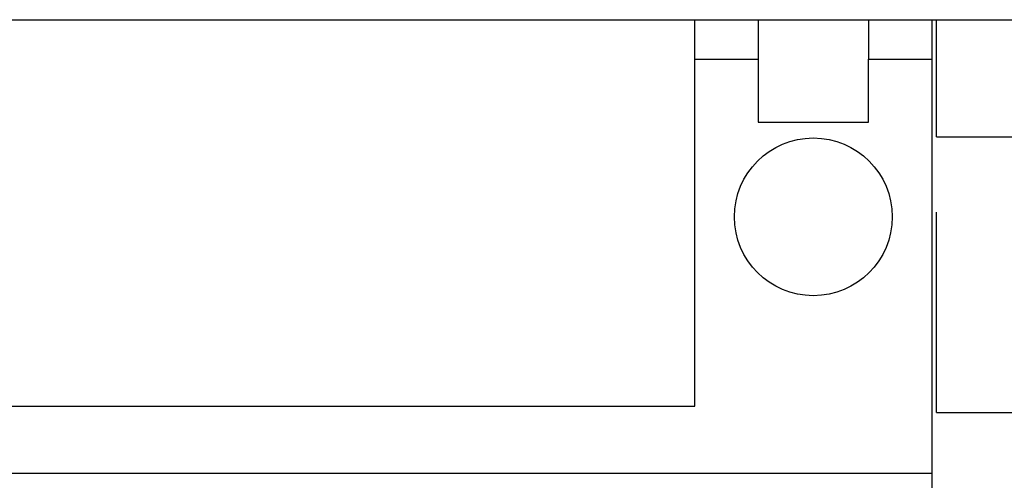
# Model space of a CAD drawing. Extents: x 1143 to 5669, y -5914 to -3311.
# Drawn here: x 1765 to 1774, y -3639 to -3635 of the extents above; entities that cross this region are included whole.
import ezdxf

# ---------------------------------------------------------------- set-up
doc = ezdxf.new("R2010")
doc.units = 0
doc.header["$LTSCALE"] = 2
doc.layers.get('0').update_dxf_attribs({"linetype": 'CONTINUOUS'})

# ---------------------------------------------------------------- blocks, each defined once
blk = doc.blocks.new('*X708')
at = {"color": 0}
for p, q in [((1773.3437, -3635.8962), (1773.3437, -3634.7816)), ((1773.3437, -3635.8962), (1775.2487, -3635.8962)), ((1773.3437, -3638.5156), (1773.3437, -3636.6106)), ((1773.3437, -3638.5156), (1775.2487, -3638.5156))]:
    blk.add_line(p, q, dxfattribs=at)

msp = doc.modelspace()

# ---------------------------------------------------------------- linework, layer by layer
at = {"linetype": 'CONTINUOUS'}
for p, q in [((1681.0469, -3634.7816), (2009.4269, -3634.7816)), ((1771.0469, -3635.1566), (1771.0469, -3634.7816)), ((1771.6469, -3634.7816), (1771.6469, -3635.1566)), ((1772.6969, -3634.7816), (1772.6969, -3635.1566)), ((1773.2969, -3634.7816), (1773.2969, -3635.1566)), ((1771.0469, -3635.1566), (1771.6469, -3635.1566)), ((1771.0469, -3638.4566), (1771.0469, -3635.1566)), ((1771.6469, -3635.1566), (1771.6469, -3635.7566)), ((1772.6969, -3635.1566), (1773.2969, -3635.1566)), ((1772.6969, -3635.7566), (1772.6969, -3635.1566)), ((1773.2969, -3635.1566), (1773.2969, -3639.0941)), ((1771.6469, -3635.7566), (1772.6969, -3635.7566)), ((1758.2969, -3638.4566), (1771.0469, -3638.4566)), ((1759.7969, -3639.0941), (1773.2969, -3639.0941)), ((1773.2969, -3639.0941), (1773.2969, -3641.2264))]:
    msp.add_line(p, q, dxfattribs=at)
msp.add_circle((1772.1719, -3636.6566), 0.75, dxfattribs=at)

# ---------------------------------------------------------------- block references
msp.add_blockref('*X708', (0, 0), dxfattribs=at)

doc.saveas('drawing.dxf')
